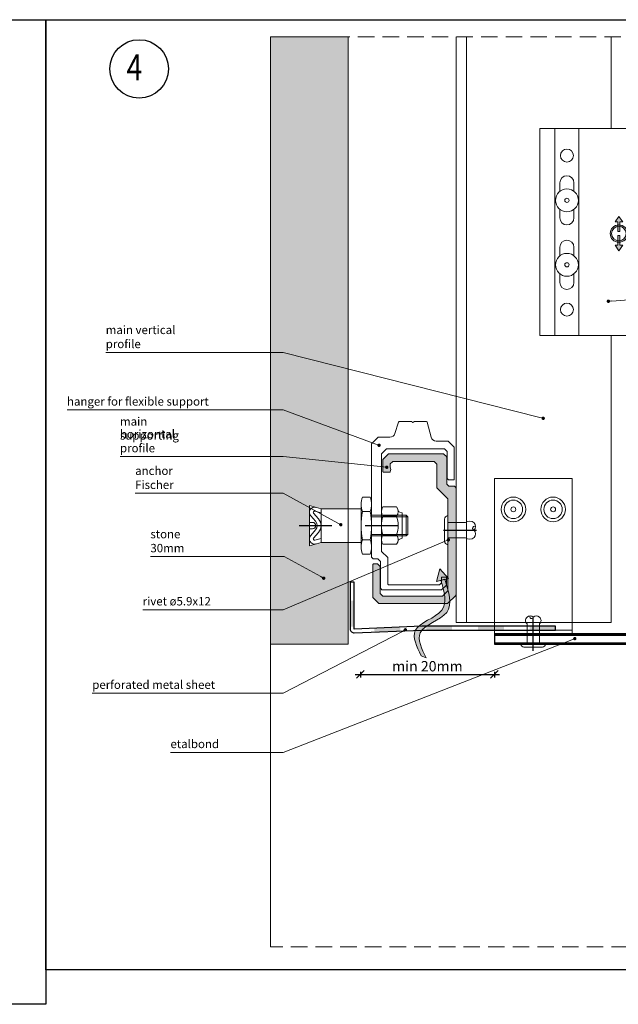
# Model space of a CAD drawing. Units: millimetres. Extents: x -726 to 3966, y 478 to 960.
# Drawn here: x 1034 to 1265, y 580 to 960 of the extents above; entities that cross this region are included whole.
import ezdxf

# ---------------------------------------------------------------- set-up
doc = ezdxf.new("R2010")
doc.units = ezdxf.units.MM
doc.header["$PDMODE"] = 35
doc.header["$PDSIZE"] = -2
doc.linetypes.add('DASHDOT', pattern=[25.4, 12.7, -6.35, 0, -6.35])
doc.linetypes.add('HIDDEN', pattern=[9.525, 6.35, -3.175])
for name, color, linetype in [('2-0', 40, 'Continuous'), ('3-2', 102, 'DASHDOT'), ('Al', 140, 'Continuous')]:
    doc.layers.add(name, color=color, linetype=linetype)
for name, color, linetype, lineweight in [('DIM-1', 6, 'Continuous', 5), ('etem - memb-hatch', 9, 'Continuous', 0), ('ETEM Al-Hatch-2', 35, 'Continuous', 0), ('ETEM Al-Vis-1', 5, 'Continuous', 18), ('ETEM Al-Vis-2', 161, 'Continuous', 9), ('ETEM Fi-Hatch-1', 8, 'Continuous', 5), ('ETEM Fi-Hatch-1 @ 1', 8, 'Continuous', 5), ('ETEM Fi-Hatch-1 @ 1.3333', 8, 'Continuous', 5), ('ETEM Fi-Hatch-1 @ 15', 8, 'Continuous', 5), ('ETEM Fi-Hatch-1 @ 2', 8, 'Continuous', 5), ('ETEM Hatch-1', 8, 'Continuous', 5)]:
    doc.layers.add(name, color=color, linetype=linetype, lineweight=lineweight)
doc.styles.add('etem_nan', font='isocpeur.ttf')
doc.styles.get("Standard").update_dxf_attribs({"font": 'simplex.shx', "width": 0.8})
doc.dimstyles.new('LYUBO', dxfattribs={"dimtxt": 2.5, "dimasz": 2.5, "dimexe": 1.25, "dimexo": 0.625, "dimtad": 1, "dimtxsty": 'Standard', "dimblk": 'OBLIQUE', "dimcen": 0, "dimdle": 2, "dimclrd": 252, "dimclre": 252, "dimclrt": 252, "dimadec": 0, "dimazin": 0, "dimtfac": 1, "dimtmove": 0, "dimatfit": 2, "dimldrblk": 'OBLIQUE', "dimfxl": 0, "dimarcsym": 0})
pattern_1 = [(127.5, (1.3436, -361.012), (-4.894132, -0.160003), [0, -3.8608, 0, -4.318, 0, -4.1275]), (97.5, (1.3436, -361.012), (-7.16825, 4.495233), [0, -2.0828, 0, -3.4798, 0, -1.3335]), (57.5, (1.3436, -364.1363), (-0.014372, 7.909924), [0, -1.27, 0, -4.572, 0, -5.969]), (47.5, (1.3436, -364.136), (-2.229293, 7.635565), [0, -0.635, 0, -2.9972, 0, -3.429])]

# ---------------------------------------------------------------- blocks, each defined once
blk = doc.blocks.new('strelka')
at = {"layer": 'ETEM Al-Hatch-2'}
h = blk.add_hatch(color=256, dxfattribs=at)
edge = h.paths.add_edge_path()
edge.add_spline(control_points=[(3851.25, 846.26), (3851.18, 847.2), (3851.26, 849.84), (3854.46, 850.44), (3856.6, 850.85)], knot_values=[0, 0, 0, 0, 2.659717, 8.13067, 8.13067, 8.13067, 8.13067], degree=3, periodic=0)
edge.add_line((3856.6, 850.85), (3855.6, 851.41))
edge.add_spline(control_points=[(3855.6, 851.41), (3853.45, 851.01), (3850.05, 850.37), (3850.17, 847.41), (3850.3, 846.26)], knot_values=[0, 0, 0, 0, 5.470953, 8.657927, 8.657927, 8.657927, 8.657927], degree=3, periodic=0)
edge.add_line((3850.3, 846.26), (3851.25, 846.26))
edge = h.paths.add_edge_path()
edge.add_spline(control_points=[(3851.31, 845.63), (3851.29, 845.84), (3851.27, 846.05), (3851.25, 846.26)], knot_values=[8.13067, 8.13067, 8.13067, 8.13067, 8.717517, 8.717517, 8.717517, 8.717517], degree=3, periodic=0)
edge.add_line((3851.25, 846.26), (3850.3, 846.26))
edge.add_spline(control_points=[(3850.3, 846.26), (3850.32, 846.05), (3850.34, 845.84), (3850.37, 845.63)], knot_values=[8.657927, 8.657927, 8.657927, 8.657927, 9.234397, 9.234397, 9.234397, 9.234397], degree=3, periodic=0)
edge.add_line((3850.37, 845.63), (3851.31, 845.63))
edge = h.paths.add_edge_path()
edge.add_spline(control_points=[(3845.46, 837.76), (3848.1, 838.65), (3852.2, 840.01), (3851.46, 844.22), (3851.31, 845.63)], knot_values=[8.718243, 8.718243, 8.718243, 8.718243, 15.770441, 19.634295, 19.634295, 19.634295, 19.634295], degree=3, periodic=0)
edge.add_line((3851.31, 845.63), (3850.37, 845.63))
edge.add_spline(control_points=[(3850.37, 845.63), (3850.52, 844.4), (3850.97, 840.74), (3847.54, 839.37), (3845.13, 838.56)], knot_values=[9.235115, 9.235115, 9.235115, 9.235115, 12.582096, 19.027784, 19.027784, 19.027784, 19.027784], degree=3, periodic=0)
edge.add_line((3845.13, 838.56), (3845.46, 837.76))
h.paths.add_polyline_path([(3844.76, 839.47), (3843.07, 837.34), (3845.77, 837.02)])
for p, q in [((3855.6, 851.41), (3856.6, 850.85)), ((3843.07, 837.34), (3844.76, 839.47)), ((3845.46, 837.76), (3844.76, 839.47)), ((3844.76, 839.47), (3845.77, 837.02)), ((3845.77, 837.02), (3843.07, 837.34))]:
    blk.add_line(p, q, dxfattribs=at)
blk.add_open_spline([(3855.6, 851.41), (3853.45, 851.01), (3848.51, 850.08), (3852.29, 841.27), (3847.54, 839.37), (3845.13, 838.56)], degree=3, knots=[0, 0, 0, 0, 5.470953, 12.582096, 19.027784, 19.027784, 19.027784, 19.027784], dxfattribs=at)
blk.add_spline([(3856.6, 850.85), (3851.57, 848.71), (3851.38, 841.6), (3845.46, 837.76)], degree=3, dxfattribs=at)
blk = doc.blocks.new('*U54')
at = {"color": 0, "linetype": 'ByBlock', "lineweight": -2}
for points in [[(-147.87, 3.5), (0, 3.5), (0, 4), (-147.87, 4)], [(-147.87, 0.5), (0, 0.5), (0, 3.5), (-147.87, 3.5)], [(-147.87, 0), (0, 0), (0, 0.5), (-147.87, 0.5)]]:
    blk.add_lwpolyline(points, close=True, dxfattribs=at)
blk = doc.blocks.new('_Dot')
at = {"color": 0, "linetype": 'ByBlock', "lineweight": -2}
blk.add_line((-0.5, 0), (-1, 0), dxfattribs=at)
at = {"color": 0, "linetype": 'ByBlock', "const_width": 0.5}
blk.add_lwpolyline([(-0.25, 0, 1), (0.25, 0, 1)], format="xyb", close=True, dxfattribs=at)
blk = doc.blocks.new('*U145')
at = {"color": 8, "linetype": 'ByBlock', "lineweight": -2}
blk.add_line((-120.98, -24.49), (-74.51, -24.49), dxfattribs=at)
blk.add_lwpolyline([(-1.15, -0.6), (-47.21, -24.49), (-74.51, -24.49)], dxfattribs=at)
at = {"color": 8, "xscale": 1.3, "yscale": 1.3, "zscale": 1.3, "rotation": 27.41755321930649}
blk.add_blockref('_Dot', (0, 0), dxfattribs=at)
at = {"color": 0, "linetype": 'ByBlock', "lineweight": -2, "insert": (-120.98, -23.84), "char_height": 3.25, "width": 48.1, "attachment_point": 7, "style": 'etem_nan'}
blk.add_mtext('perforated metal sheet', dxfattribs=at)
blk = doc.blocks.new('*U146')
at = {"color": 8, "linetype": 'ByBlock', "lineweight": -2}
blk.add_line((-156.22, -43.97), (-139.97, -43.97), dxfattribs=at)
blk.add_lwpolyline([(-1.21, -0.47), (-112.67, -43.97), (-139.97, -43.97)], dxfattribs=at)
at = {"color": 8, "xscale": 1.3, "yscale": 1.3, "zscale": 1.3, "rotation": 21.31913406507639}
blk.add_blockref('_Dot', (0, 0), dxfattribs=at)
at = {"color": 0, "linetype": 'ByBlock', "lineweight": -2, "insert": (-156.22, -43.32), "char_height": 3.25, "width": 17.875, "attachment_point": 7, "style": 'etem_nan'}
blk.add_mtext('etalbond', dxfattribs=at)
blk = doc.blocks.new('*U147')
at = {"color": 8, "linetype": 'ByBlock', "lineweight": -2}
blk.add_line((202.75, 14.12), (243.05, 14.12), dxfattribs=at)
blk.add_lwpolyline([(1.3, 0.1), (177.73, 14.12), (202.75, 14.12)], dxfattribs=at)
at = {"color": 8, "xscale": 1.3, "yscale": 1.3, "zscale": 1.3, "rotation": 184.5436355519845}
blk.add_blockref('_Dot', (0, 0), dxfattribs=at)
at = {"color": 0, "linetype": 'ByBlock', "lineweight": -2, "char_height": 3.25, "attachment_point": 7, "style": 'etem_nan'}
for s, insert, width in [('single fixing bracket', (202.75, 19.65), 41.925), ('for flexible support', (202.75, 14.77), 40.95)]:
    blk.add_mtext(s, dxfattribs=dict(at, insert=insert, width=width))
blk = doc.blocks.new('*U220')
at = {"layer": 'etem - memb-hatch'}
h = blk.add_hatch(color=256, dxfattribs=at)
h.dxf.hatch_style = 2
h.paths.add_polyline_path([(-77.86, -0.15), (-77.86, 9.85), (-79.36, 9.85), (-79.36, -0.15)])
h = blk.add_hatch(color=256, dxfattribs=at)
h.dxf.hatch_style = 2
h.paths.add_polyline_path([(-40, 0), (-50, 0), (-50, -1.5), (-40, -1.5)])
h = blk.add_hatch(color=256, dxfattribs=at)
h.dxf.hatch_style = 2
h.paths.add_polyline_path([(-20, 0), (-30, 0), (-30, -1.5), (-20, -1.5)])
h = blk.add_hatch(color=256, dxfattribs=at)
h.dxf.hatch_style = 2
h.paths.add_polyline_path([(0, 0), (-10, 0), (-10, -1.5), (0, -1.5)])
h = blk.add_hatch(color=256, dxfattribs=at)
h.dxf.hatch_style = 2
h.paths.add_polyline_path([(-60.02, -0.35), (-70.02, -0.77), (-69.95, -2.27), (-59.96, -1.85)])
at = {"color": 0, "linetype": 'ByBlock', "lineweight": -2}
blk.add_lwpolyline([(0, 0), (-51.26, 0, 0.010369), (-51.74, -0.01), (-77.86, -1.09), (-77.87, 16.99), (-79.37, 16.99), (-79.36, -1.09, 0.426201), (-77.79, -2.59), (-51.67, -1.51, -0.010369), (-51.26, -1.5), (0, -1.5)], format="xyb", close=True, dxfattribs=at)
blk = doc.blocks.new('_Oblique')
at = {"color": 0, "lineweight": -2}
blk.add_line((-0.5, -0.5), (0.5, 0.5), dxfattribs=at)
blk = doc.blocks.new('*D56')
at = {"layer": 'Defpoints', "color": 0}
for p in [(1165.71, 721.98), (1217.49, 719.4), (1217.49, 707.54)]:
    blk.add_point(p, dxfattribs=at)
at = {"layer": 'DIM-1', "color": 252, "lineweight": -2}
for p, q in [((1163.71, 707.54), (1219.49, 707.54)), ((1165.71, 708.54), (1165.71, 706.29)), ((1217.49, 708.54), (1217.49, 706.29))]:
    blk.add_line(p, q, dxfattribs=at)
at = {"layer": 'DIM-1', "color": 252, "lineweight": -2, "xscale": 3, "yscale": 3, "zscale": 3, "rotation": 180}
blk.add_blockref('_Oblique', (1165.71, 707.54), dxfattribs=at)
at = {"layer": 'DIM-1', "color": 252, "lineweight": -2, "xscale": 3, "yscale": 3, "zscale": 3}
blk.add_blockref('_Oblique', (1217.49, 707.54), dxfattribs=at)
at = {"layer": 'DIM-1', "color": 252, "lineweight": 0, "insert": (1191.6, 710.17), "char_height": 4, "attachment_point": 5}
blk.add_mtext('min 20mm', dxfattribs=at)
blk = doc.blocks.new('fixing bracket flex 75mm')
for points in [[(-44.77, 0.17), (-44.1, 0.17), (-44.1, 3.88), (-42.95, 3.88), (-44.43, 6.01), (-45.91, 3.88), (-44.77, 3.88)], [(-44.77, -1.44), (-44.1, -1.44), (-44.1, -5.14), (-42.95, -5.14), (-44.43, -7.27), (-45.91, -5.14), (-44.77, -5.14)]]:
    blk.add_hatch(color=9).paths.add_polyline_path(points)
h = blk.add_hatch(color=9)
edge = h.paths.add_edge_path()
edge.add_arc((-44.43, -0.63), 3.36, 0, 360)
edge = h.paths.add_edge_path(flags=16)
edge.add_arc((-44.43, -0.63), 2.8, 0, 360)
at = {"color": 9}
for p, q in [((-45.91, 3.88), (-44.43, 6.01)), ((-45.91, 3.88), (-44.77, 3.88)), ((-44.77, 0.17), (-44.77, 3.88)), ((-42.95, 3.88), (-44.43, 6.01)), ((-42.95, 3.88), (-44.1, 3.88)), ((-44.1, 0.17), (-44.1, 3.88)), ((-44.77, 0.17), (-44.1, 0.17)), ((-44.77, -1.44), (-44.1, -1.44)), ((-44.77, -1.44), (-44.77, -5.14)), ((-44.1, -1.44), (-44.1, -5.14)), ((-45.91, -5.14), (-44.77, -5.14)), ((-45.91, -5.14), (-44.43, -7.27)), ((-42.95, -5.14), (-44.43, -7.27)), ((-42.95, -5.14), (-44.1, -5.14))]:
    blk.add_line(p, q, dxfattribs=at)
for radius in [3.36, 2.8]:
    blk.add_circle((-44.43, -0.63), radius, dxfattribs=at)
at = {"layer": 'ETEM Al-Vis-1'}
for p, q in [((-75, -40), (-75, 40)), ((-75, 40), (0, 40)), ((-69.15, -40), (-69.15, 40)), ((-59.85, -40), (-59.85, 40)), ((-4, 40), (-4, -40)), ((0, -40), (0, 40)), ((-67.2, 15.7), (-67.2, 19)), ((-61.8, 19), (-61.8, 15.7)), ((-67.2, 5.4), (-67.2, 8.7)), ((-61.8, 8.7), (-61.8, 5.4)), ((-4, 5.25), (0, 5.25)), ((-67.2, -9.2), (-67.2, -5.9)), ((-61.8, -5.9), (-61.8, -9.2)), ((-4, -5.25), (0, -5.25)), ((-67.2, -19.5), (-67.2, -16.2)), ((-61.8, -16.2), (-61.8, -19.5)), ((-75, -40), (0, -40))]:
    blk.add_line(p, q, dxfattribs=at)
for centre in [(-64.5, 29.5), (-64.5, -30)]:
    blk.add_circle(centre, 2.5, dxfattribs=at)
for centre, start, end in [((-64.5, 19), 0, 180), ((-64.5, 5.4), 180, 0), ((-64.5, -5.9), 0, 180), ((-64.5, -19.5), 180, 0)]:
    blk.add_arc(centre, 2.7, start, end, dxfattribs=at)
at = {"layer": 'ETEM Fi-Hatch-1'}
for centre, radius in [((-64.5, 12.2), 4.42), ((-64.5, 12.2), 0.81), ((-64.5, -12.7), 4.42), ((-64.5, -12.7), 0.81)]:
    blk.add_circle(centre, radius, dxfattribs=at)
blk = doc.blocks.new('*U251')
at = {"color": 8, "linetype": 'ByBlock', "lineweight": -2}
blk.add_line((-66.97, 8.34), (-44.22, 8.34), dxfattribs=at)
blk.add_lwpolyline([(-1.14, 0.62), (-15.25, 8.34), (-44.22, 8.34)], dxfattribs=at)
at = {"color": 8, "xscale": 1.3, "yscale": 1.3, "zscale": 1.3, "rotation": 331.3444239293286}
blk.add_blockref('_Dot', (0, 0), dxfattribs=at)
at = {"color": 0, "linetype": 'ByBlock', "lineweight": -2, "insert": (-66.97, 8.99), "char_height": 3.25, "width": 24.375, "attachment_point": 7, "style": 'etem_nan'}
blk.add_mtext('stone 30mm', dxfattribs=at)
blk = doc.blocks.new('*U197')
at = {"color": 8, "linetype": 'ByBlock', "lineweight": -2}
blk.add_line((-79.46, 12.15), (-51.19, 12.15), dxfattribs=at)
blk.add_lwpolyline([(-1.14, 0.62), (-22.23, 12.15), (-51.19, 12.15)], dxfattribs=at)
at = {"color": 8, "xscale": 1.3, "yscale": 1.3, "zscale": 1.3, "rotation": 331.3444239293283}
blk.add_blockref('_Dot', (0, 0), dxfattribs=at)
at = {"color": 0, "linetype": 'ByBlock', "lineweight": -2, "insert": (-79.46, 12.8), "char_height": 3.25, "width": 29.9, "attachment_point": 7, "style": 'etem_nan'}
blk.add_mtext('anchor Fischer', dxfattribs=at)
blk = doc.blocks.new('*U252')
at = {"color": 8, "linetype": 'ByBlock', "lineweight": -2}
blk.add_line((-103.08, 4.09), (-68.95, 4.09), dxfattribs=at)
blk.add_lwpolyline([(-1.29, 0.13), (-39.99, 4.09), (-68.95, 4.09)], dxfattribs=at)
at = {"color": 8, "xscale": 1.3, "yscale": 1.3, "zscale": 1.3, "rotation": 354.1667567820874}
blk.add_blockref('_Dot', (0, 0), dxfattribs=at)
at = {"color": 0, "linetype": 'ByBlock', "lineweight": -2, "char_height": 3.25, "attachment_point": 7, "style": 'etem_nan'}
for s, insert, width in [('main supporting', (-103.08, 9.61), 32.175), ('horizontal profile', (-103.08, 4.74), 35.75)]:
    blk.add_mtext(s, dxfattribs=dict(at, insert=insert, width=width))
blk = doc.blocks.new('*U253')
at = {"color": 8, "linetype": 'ByBlock', "lineweight": -2}
blk.add_line((-120.57, 13.65), (-65.97, 13.65), dxfattribs=at)
blk.add_lwpolyline([(-1.22, 0.45), (-37.01, 13.65), (-65.97, 13.65)], dxfattribs=at)
at = {"color": 8, "xscale": 1.3, "yscale": 1.3, "zscale": 1.3, "rotation": 339.7527450151922}
blk.add_blockref('_Dot', (0, 0), dxfattribs=at)
at = {"color": 0, "linetype": 'ByBlock', "lineweight": -2, "insert": (-120.57, 14.3), "char_height": 3.25, "width": 56.225, "attachment_point": 7, "style": 'etem_nan'}
blk.add_mtext('hanger for flexible support', dxfattribs=at)
blk = doc.blocks.new('*U250')
at = {"color": 8, "linetype": 'ByBlock', "lineweight": -2}
blk.add_line((-118.1, -26.98), (-92.75, -26.98), dxfattribs=at)
blk.add_lwpolyline([(-1.2, -0.51), (-63.78, -26.98), (-92.75, -26.98)], dxfattribs=at)
at = {"color": 8, "xscale": 1.3, "yscale": 1.3, "zscale": 1.3, "rotation": 22.92692625654197}
blk.add_blockref('_Dot', (0, 0), dxfattribs=at)
at = {"color": 0, "linetype": 'ByBlock', "lineweight": -2, "insert": (-118.1, -26.33), "char_height": 3.25, "width": 26.975, "attachment_point": 7, "style": 'etem_nan'}
blk.add_mtext('rivet ø5.9х12', dxfattribs=at)
blk = doc.blocks.new('*U204')
at = {"color": 8, "linetype": 'ByBlock', "lineweight": -2}
blk.add_line((-169.04, 25.44), (-129.39, 25.44), dxfattribs=at)
blk.add_lwpolyline([(-1.26, 0.32), (-100.43, 25.44), (-129.39, 25.44)], dxfattribs=at)
at = {"color": 8, "xscale": 1.3, "yscale": 1.3, "zscale": 1.3, "rotation": 345.7851892105188}
blk.add_blockref('_Dot', (0, 0), dxfattribs=at)
at = {"color": 0, "linetype": 'ByBlock', "lineweight": -2, "insert": (-169.04, 26.09), "char_height": 3.25, "width": 41.275, "attachment_point": 7, "style": 'etem_nan'}
blk.add_mtext('main vertical profile', dxfattribs=at)
blk = doc.blocks.new('anchor vertical')
at = {"layer": '3-2'}
blk.add_line((-24, 0), (20, 0), dxfattribs=at)
at = {"layer": 'ETEM Fi-Hatch-1'}
for p, q in [((-15.5, 6.5), (-20, 7.75)), ((-20, 7.75), (-20, -7.75)), ((0, 8.23), (0, -8.23)), ((0.5, 10.97), (3.5, 10.97)), ((4, 8.23), (4, -8.23)), ((-16.49, 2.63), (-18.38, 4.8)), ((-15.5, 4.94), (-17.87, 5.6)), ((-15.5, 6.5), (-15.5, -6.5)), ((-15.5, 6.5), (0, 6.5)), ((0.5, 5.48), (3.5, 5.48)), ((4, 4), (17.38, 4)), ((7.8, -5.4), (7.8, 5.4)), ((8.42, 7.2), (13.68, 7.2)), ((14.91, 5.2), (15.8, 4.9)), ((15.8, 4.9), (15.8, -4.9)), ((17.38, 4), (17.38, -4)), ((17.38, 4), (18, 3.38)), ((-20, 1.25), (-18.75, 1.25)), ((-19.49, 3.78), (-17.59, 1.67)), ((4, 3.38), (18, 3.38)), ((8.42, 3.6), (13.68, 3.6)), ((18, 3.38), (18, -3.37)), ((-20, -1.25), (-18.75, -1.25)), ((-19.49, -3.78), (-17.59, -1.67)), ((-16.49, -2.63), (-18.38, -4.8)), ((4, -3.37), (18, -3.37)), ((8.42, -3.6), (13.68, -3.6)), ((17.38, -4), (18, -3.37)), ((-20, -7.75), (-15.5, -6.5)), ((-15.5, -4.94), (-17.87, -5.6)), ((-15.5, -6.5), (0, -6.5)), ((0.5, -5.48), (3.5, -5.48)), ((4, -4), (17.38, -4)), ((13.68, -7.2), (8.42, -7.2)), ((14.91, -5.2), (15.8, -4.9)), ((0.5, -10.97), (3.5, -10.97))]:
    blk.add_line(p, q, dxfattribs=at)
for centre, radius, start, end in [((7.77, 8.23), 7.77, 159.3345, 200.6655), ((-3.77, 8.23), 7.77, 339.3345, 20.6655), ((-18, 5.12), 2, 74.4759, 222.0174), ((-18, 5.12), 0.5, 74.4759, 222.6551), ((30.33, 0), 30.33, 169.5826, 190.4174), ((-26.33, 0), 30.33, 349.5826, 10.4174), ((10.73, 5.4), 2.93, 142.1211, 217.8789), ((11.37, 5.4), 2.93, 322.1211, 37.8789), ((15.23, 6.14), 1, 190.9151, 251.5651), ((-18.75, 0), 1.25, 270, 90), ((-19.45, 0), 2.5, 317.9826, 42.0174), ((-19.5, 0), 4, 318.8086, 41.1914), ((18.6, 0), 10.8, 160.5288, 199.4712), ((3.5, 0), 10.8, 340.5288, 19.4712), ((-18, -5.12), 2, 137.9826, 285.5241), ((10.73, -5.4), 2.93, 142.1211, 217.8789), ((11.37, -5.4), 2.93, 322.1211, 37.8789), ((-18, -5.12), 0.5, 137.3449, 285.5241), ((7.77, -8.23), 7.77, 159.3345, 200.6655), ((-3.77, -8.23), 7.77, 339.3345, 20.6655), ((15.23, -6.14), 1, 108.4349, 169.0849)]:
    blk.add_arc(centre, radius, start, end, dxfattribs=at)
blk = doc.blocks.new('horizontal profile Forte')
at = {"layer": 'ETEM Al-Hatch-2'}
blk.add_hatch(color=256, dxfattribs=at).paths.add_polyline_path([(13.25, -49.88, -0.198912), (13.16, -50.09), (11.34, -51.91, -0.198912), (11.13, -52), (-11.73, -52, -0.198912), (-11.94, -51.91), (-12.76, -51.09, -0.198912), (-12.85, -50.88), (-12.85, -40.62, 0.198912), (-12.94, -40.41), (-13.76, -39.59, 0.198912), (-13.97, -39.5), (-15.35, -39.5, 0.414214), (-15.65, -39.8), (-15.65, -52.48, 0.198912), (-15.56, -52.69), (-13.54, -54.71, 0.198912), (-13.33, -54.8), (13.13, -54.8, 0.198912), (13.34, -54.71), (16.36, -51.69, 0.198912), (16.45, -51.48), (16.45, -10.22, 0.198912), (16.36, -10.01), (15.94, -9.59, 0.198912), (15.73, -9.5), (13.77, -9.5, -0.198912), (13.56, -9.41), (12.94, -8.79, -0.198912), (12.85, -8.58), (12.85, 1.68, 0.198912), (12.76, 1.89), (11.74, 2.91, 0.198912), (11.53, 3), (-9.53, 3, 0.198912), (-9.74, 2.91), (-11.76, 0.89, 0.198912), (-11.85, 0.68), (-11.85, -3.82, 0.414214), (-11.55, -4.12), (-9.23, -4.12, 0.294716), (-8.96, -3.95, 0.241536), (-9.05, -2.12), (-9.05, -1.12, -0.198912), (-8.96, -0.91), (-8.14, -0.09, -0.198912), (-7.93, 0), (7.93, 0, -0.198912), (8.14, -0.09), (8.96, -0.91, -0.198912), (9.05, -1.12), (9.05, -10.08, 0.198912), (9.14, -10.29), (13.16, -14.31, -0.198912), (13.25, -14.52)])
at = {"layer": 'ETEM Al-Vis-1', "color": 2}
blk.add_lwpolyline([(16.45, -10.22), (16.45, -51.48, -0.198912), (16.36, -51.69), (13.34, -54.71, -0.198912), (13.13, -54.8), (-13.33, -54.8, -0.198912), (-13.54, -54.71), (-15.56, -52.69, -0.198912), (-15.65, -52.48), (-15.65, -39.8, -0.414214), (-15.35, -39.5), (-13.97, -39.5, -0.198912), (-13.76, -39.59), (-12.94, -40.41, -0.198912), (-12.85, -40.62), (-12.85, -50.88, 0.198912), (-12.76, -51.09), (-11.94, -51.91, 0.198912), (-11.73, -52), (11.13, -52, 0.198912), (11.34, -51.91), (13.16, -50.09, 0.198912), (13.25, -49.88), (13.25, -14.52, 0.198912), (13.16, -14.31), (9.14, -10.29, -0.198912), (9.05, -10.08), (9.05, -1.12, 0.198912), (8.96, -0.91), (8.14, -0.09, 0.198912), (7.93, 0), (-7.93, 0, 0.198912), (-8.14, -0.09), (-8.96, -0.91, 0.198912), (-9.05, -1.12), (-9.05, -2.05, 0.122485), (-9.02, -2.19, -0.232009), (-8.96, -3.95, -0.294716), (-9.23, -4.12), (-11.55, -4.12, -0.414214), (-11.85, -3.82), (-11.85, 0.68, -0.198912), (-11.76, 0.89), (-9.74, 2.91, -0.198912), (-9.53, 3), (11.53, 3, -0.198912), (11.74, 2.91), (12.76, 1.89, -0.198912), (12.85, 1.68), (12.85, -8.58, 0.198912), (12.94, -8.79), (13.56, -9.41, 0.198912), (13.77, -9.5), (15.73, -9.5, -0.198912), (15.94, -9.59), (16.36, -10.01, -0.198912)], format="xyb", close=True, dxfattribs=at)
blk = doc.blocks.new('A$C4A835106')
at = {"layer": 'ETEM Al-Vis-2'}
blk.add_lwpolyline([(15.48, 65), (15.49, 65), (15.51, 65), (15.52, 65), (15.53, 65), (15.54, 64.99), (15.56, 64.99), (15.57, 64.99), (15.58, 64.98), (15.59, 64.98), (15.61, 64.97), (15.62, 64.97), (15.63, 64.96), (15.64, 64.95), (15.65, 64.95), (15.66, 64.94), (15.67, 64.93), (15.68, 64.92), (15.69, 64.91), (15.7, 64.9), (15.71, 64.89), (15.72, 64.88), (15.73, 64.87), (15.73, 64.86), (15.74, 64.85), (15.75, 64.83), (15.77, 64.81), (15.79, 64.79), (15.81, 64.77), (15.83, 64.76), (15.85, 64.74), (15.87, 64.73), (15.9, 64.72), (15.92, 64.71), (15.95, 64.7), (15.97, 64.7), (16, 64.7), (16.03, 64.7), (16.05, 64.7), (16.08, 64.71), (16.1, 64.72), (16.13, 64.73), (16.15, 64.74), (16.17, 64.76), (16.19, 64.77), (16.21, 64.79), (16.23, 64.81), (16.25, 64.83), (16.26, 64.85), (16.27, 64.86), (16.27, 64.87), (16.28, 64.88), (16.29, 64.89), (16.3, 64.9), (16.31, 64.91), (16.32, 64.92), (16.33, 64.93), (16.34, 64.94), (16.35, 64.95), (16.36, 64.95), (16.37, 64.96), (16.38, 64.97), (16.39, 64.97), (16.41, 64.98), (16.42, 64.98), (16.43, 64.99), (16.44, 64.99), (16.46, 64.99), (16.47, 65), (16.48, 65), (16.49, 65), (16.51, 65), (16.52, 65), (19, 65), (21.28, 65, -0.326989), (21.57, 64.79), (22.96, 60.4, 0.326989), (24.86, 59), (29.38, 59, -0.198912), (29.59, 58.91), (31.91, 56.59, -0.198912), (32, 56.38), (32, 37.38), (32, 12.6), (31.4, 12), (29.62, 12, 0.198912), (29.41, 11.91), (28.59, 11.09, 0.198912), (28.5, 10.88), (28.5, 0.72, -0.198912), (28.41, 0.51), (27.99, 0.09, -0.198912), (27.78, 0), (4.91, 0), (3, 1.91), (3, 5), (5, 5), (5, 2.74), (5.74, 2), (25.4, 2, 0.414214), (25.7, 2.3), (25.7, 12.5), (28.11, 14.91, 0.198912), (28.2, 15.12), (28.2, 37.38), (28.2, 52.38, 0.198912), (28.11, 52.59), (26.29, 54.41, 0.198912), (26.08, 54.5), (19, 54.5), (3.92, 54.5, 0.198912), (3.71, 54.41), (2.89, 53.59, 0.198912), (2.8, 53.38), (2.8, 43.22, -0.198912), (2.71, 43.01), (2.29, 42.59, -0.198912), (2.08, 42.5), (0.3, 42.5, -0.414214), (0, 42.8), (0, 54.88, -0.198912), (0.09, 55.09), (2.41, 57.41, -0.198912), (2.62, 57.5), (7.04, 57.5, 0.343274), (8.98, 59.01), (10.44, 64.77, -0.343274), (10.73, 65), (13, 65)], format="xyb", close=True, dxfattribs=at)
blk = doc.blocks.new('*U321')
at = {"layer": 'ETEM Fi-Hatch-1 @ 1'}
h = blk.add_hatch(dxfattribs=at)
h.set_pattern_fill('AR-SAND', color=256, scale=0.1, angle=90, style=0)
h.set_pattern_definition(pattern_1)
h.paths.add_polyline_path([(1161.01, 953.84), (1131.01, 953.84), (1131.01, 719.15), (1161.01, 719.15), (1161.01, 758.49), (1150.5, 758.49), (1146, 757.24), (1146, 772.74), (1150.5, 771.49), (1161.01, 771.49)])
at = {"layer": 'ETEM Fi-Hatch-1 @ 1.3333'}
h = blk.add_hatch(dxfattribs=at)
h.set_pattern_fill('AR-SAND', color=256, scale=0.1, angle=90, style=0)
h.set_pattern_definition(pattern_1)
h.paths.add_polyline_path([(1161.01, 953.84), (1131.01, 953.84), (1131.01, 719.15), (1161.01, 719.15), (1161.01, 758.49), (1150.5, 758.49), (1146, 757.24), (1146, 772.74), (1150.5, 771.49), (1161.01, 771.49)])
at = {"layer": 'ETEM Fi-Hatch-1 @ 15'}
h = blk.add_hatch(dxfattribs=at)
h.set_pattern_fill('AR-SAND', color=256, scale=0.1, angle=90, style=0)
h.set_pattern_definition(pattern_1)
h.paths.add_polyline_path([(1161.01, 953.84), (1131.01, 953.84), (1131.01, 719.15), (1161.01, 719.15), (1161.01, 758.49), (1150.5, 758.49), (1146, 757.24), (1146, 772.74), (1150.5, 771.49), (1161.01, 771.49)])
at = {"layer": 'ETEM Fi-Hatch-1 @ 2'}
h = blk.add_hatch(dxfattribs=at)
h.set_pattern_fill('AR-SAND', color=256, scale=0.1, angle=90, style=0)
h.set_pattern_definition(pattern_1)
h.paths.add_polyline_path([(1161.01, 953.84), (1131.01, 953.84), (1131.01, 719.15), (1161.01, 719.15), (1161.01, 758.49), (1150.5, 758.49), (1146, 757.24), (1146, 772.74), (1150.5, 771.49), (1161.01, 771.49)])

msp = doc.modelspace()

# ---------------------------------------------------------------- linework, layer by layer
for points in [[(498.93, 960.4), (1044.11, 960.4), (1044.11, 580.11), (498.93, 580.11)], [(1044.11, 960.4), (1524.21, 960.4), (1524.21, 593.37), (1044.11, 593.37)]]:
    msp.add_lwpolyline(points, close=True)
msp.add_circle((1080.23, 941.39), 11.28)
at = {"layer": '3-2'}
for p, q in [((1197.84, 763.24), (1212.32, 763.24)), ((1197.84, 763.24), (1212.32, 763.24)), ((1232.49, 716.63), (1232.49, 731.47))]:
    msp.add_line(p, q, dxfattribs=at)
at = {"layer": 'ETEM Al-Vis-1', "color": 2}
for p, q in [((1202.66, 953.84), (1202.66, 727.54)), ((1206.66, 953.84), (1206.66, 727.54)), ((1262.66, 953.84), (1262.66, 918.43)), ((1262.66, 838.43), (1262.66, 727.54)), ((1202.66, 727.54), (1262.66, 727.54))]:
    msp.add_line(p, q, dxfattribs=at)
at = {"layer": 'ETEM Al-Vis-2'}
for p, q in [((1217.49, 783.15), (1247.49, 783.15)), ((1217.49, 783.15), (1217.49, 723.15)), ((1247.49, 783.15), (1247.49, 723.15)), ((1217.49, 724.65), (1247.49, 724.65)), ((1217.49, 723.15), (1247.49, 723.15)), ((1131.01, 719.15), (1131.01, 602.28))]:
    msp.add_line(p, q, dxfattribs=at)
at = {"layer": 'ETEM Fi-Hatch-1'}
for p, q in [((1199.46, 757.63), (1199.46, 768.84)), ((1198.16, 767.45), (1198.16, 759.03)), ((1206.26, 766.19), (1199.46, 766.19)), ((1206.26, 760.29), (1199.46, 760.29)), ((1230.09, 727.11), (1230.09, 719.15)), ((1234.89, 727.11), (1234.89, 719.15)), ((1237.24, 719.15), (1227.74, 719.15)), ((1228.92, 718.05), (1236.05, 718.05))]:
    msp.add_line(p, q, dxfattribs=at)
msp.add_lwpolyline([(1131.01, 953.84), (1161.01, 953.84), (1161.01, 719.15), (1131.01, 719.15)], close=True, dxfattribs=at)
for points in [[(1206.26, 766.19, -0.379075), (1209.61, 766.07, -0.409512), (1209.62, 763.24, -0.133004)], [(1209.62, 763.24, -1.132371), (1210.2, 764.67, 0.321896)], [(1206.26, 760.29, 0.379002), (1209.62, 760.41, 0.409512), (1209.62, 763.24, 0.133004)], [(1230.09, 727.11, -0.480666), (1230.09, 729.61, -0.409512), (1232.49, 729.61, -0.133004)], [(1232.49, 729.61, -1.132371), (1231.27, 730.1, 0.321896)], [(1234.89, 727.11, 0.479779), (1234.89, 729.61, 0.409512), (1232.49, 729.61, 0.133004)]]:
    msp.add_lwpolyline(points, format="xyb", dxfattribs=at)
for centre, radius in [((1224.82, 771.27), 4.75), ((1240.16, 771.27), 4.75), ((1224.82, 771.27), 3.57), ((1224.82, 771.27), 0.943), ((1240.16, 771.27), 3.57), ((1240.16, 771.27), 0.943)]:
    msp.add_circle(centre, radius, dxfattribs=at)
for centre, radius, start, end in [((1199.67, 767.34), 1.52, 98.1918, 175.9957), ((1199.69, 759.14), 1.53, 184.4368, 261.4223), ((1229.01, 719.33), 1.29, 188.1918, 265.9957), ((1235.95, 719.34), 1.3, 274.4368, 351.4223)]:
    msp.add_arc(centre, radius, start, end, dxfattribs=at)
at = {"layer": 'ETEM Hatch-1', "linetype": 'HIDDEN'}
for p, q in [((1145.71, 953.84), (1466.5, 953.84)), ((1440.52, 602.28), (1131.01, 602.28))]:
    msp.add_line(p, q, dxfattribs=at)

# ---------------------------------------------------------------- block references
at = {"xscale": -1}
msp.add_blockref('A$C4A835106', (1202, 740.15), dxfattribs=at)
for name, p in [('horizontal profile Forte', (1186.21, 789.74)), ('anchor vertical', (1166, 764.99))]:
    msp.add_blockref(name, p)
at = {"xscale": -1.818891455833401, "yscale": 1.818891455834091, "zscale": 1.818891455831957, "rotation": 126.2355770197716}
msp.add_blockref('strelka', (-1707.08, 7286.71), dxfattribs=at)
at = {"layer": '2-0'}
msp.add_blockref('*U220', (1241.13, 726.15), dxfattribs=at)
at = {"layer": 'Al'}
msp.add_blockref('*U54', (1365.36, 719.15), dxfattribs=at)
at = {"layer": 'DIM-1'}
for name, p in [('*U147', (1261.52, 851.65)), ('*U204', (1236.35, 806.45)), ('*U253', (1172.92, 796.03)), ('*U252', (1175.91, 787.56)), ('*U197', (1158.14, 765.33)), ('*U251', (1151.54, 744.68)), ('*U250', (1199.7, 759.48)), ('*U145', (1183.09, 724.76)), ('*U146', (1248.55, 721.36))]:
    msp.add_blockref(name, p, dxfattribs=at)
at = {"layer": 'ETEM Fi-Hatch-1'}
msp.add_blockref('*U321', (0, 0), dxfattribs=at)
at = {"layer": 'ETEM Hatch-1'}
msp.add_blockref('fixing bracket flex 75mm', (1310, 878.43), dxfattribs=at)

# ---------------------------------------------------------------- texts
at = {"insert": (1071.66, 946.97), "char_height": 10, "width": 16.234, "attachment_point": 1}
msp.add_mtext('{\\fTahoma|b0|i0|c0|p34;\\W1.2147; \\W0.8;4}', dxfattribs=at)

# ---------------------------------------------------------------- dimensions: what is measured, and where the dimension line sits
at = {"layer": 'DIM-1', "lineweight": 0}
dim = msp.add_linear_dim(base=(1217.49, 707.54), p1=(1165.71, 721.98), p2=(1217.49, 719.4), text='min 20mm', dimstyle='LYUBO', override={"dimtxt": 4, "dimasz": 3, "dimdec": 0}, dxfattribs=at)
dim.commit()
dim.dimension.update_dxf_attribs({"geometry": '*D56', "text_midpoint": (1191.6, 707.54), "dimtype": 160})

doc.saveas('drawing.dxf')
